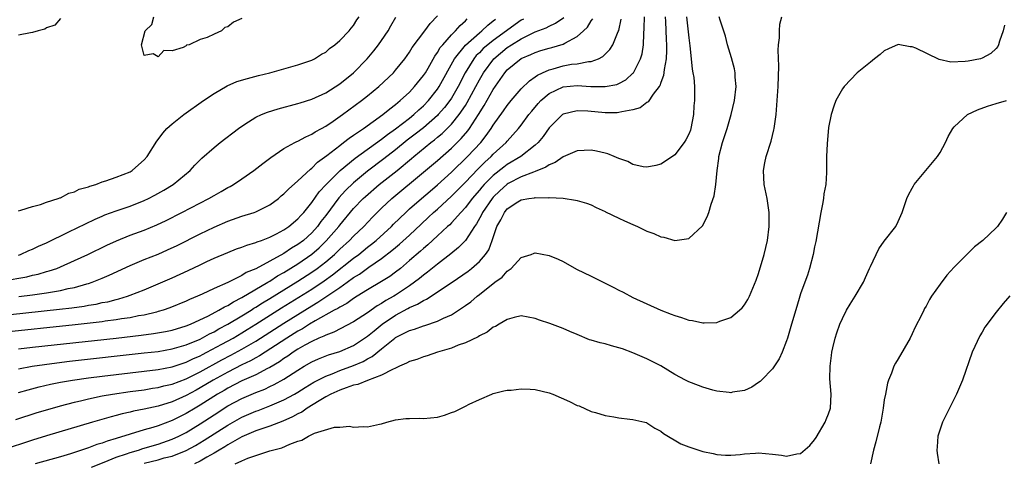
# Model space of a CAD drawing. Units: inches. Extents: x 2514000 to 2517000, y 1536000 to 1539000.
# Drawn here: x 2514399 to 2514540, y 1536363 to 1536427 of the extents above; entities that cross this region are included whole.
import ezdxf

# ---------------------------------------------------------------- set-up
doc = ezdxf.new("R2010")
doc.units = ezdxf.units.IN
doc.header["$MEASUREMENT"] = 0
doc.layers.add('LD25141536_2ft', color=62, linetype='Continuous')

msp = doc.modelspace()

# ---------------------------------------------------------------- linework, layer by layer
at = {"layer": 'LD25141536_2ft'}
for points, elevation in [([(2514393, 1536383.87), (2514404.86, 1536385.14), (2514406.64, 1536385.36), (2514408.4, 1536385.6), (2514409, 1536385.72), (2514410.11, 1536385.89), (2514411, 1536386.09), (2514411.77, 1536386.23), (2514413, 1536386.55), (2514413.37, 1536386.63), (2514414.6, 1536387), (2514415, 1536387.15), (2514417, 1536387.94), (2514419, 1536388.77), (2514421, 1536389.63), (2514423.3, 1536390.7), (2514425, 1536391.52), (2514425.97, 1536391.97), (2514427, 1536392.44), (2514429, 1536393.29), (2514430.23, 1536393.77), (2514431, 1536394.03), (2514431.69, 1536394.31), (2514433, 1536394.69), (2514433.2, 1536394.8), (2514433.8, 1536395), (2514435, 1536395.47), (2514435.95, 1536395.95), (2514437, 1536396.52), (2514437.72, 1536397), (2514439, 1536398.07), (2514439.43, 1536398.57), (2514439.84, 1536399), (2514441, 1536400.42), (2514442.07, 1536401.93), (2514443.07, 1536403), (2514445.07, 1536405), (2514447.22, 1536406.78), (2514451, 1536409.49), (2514451.84, 1536410.16), (2514453, 1536410.95), (2514455, 1536412.49), (2514455.64, 1536413), (2514456.33, 1536413.67), (2514457, 1536414.24), (2514457.72, 1536415), (2514459, 1536416.62), (2514459.26, 1536417), (2514461.44, 1536421), (2514463.04, 1536422.96), (2514465, 1536424.7), (2514465.38, 1536425), (2514466.2, 1536425.8), (2514467, 1536426.4), (2514467.32, 1536426.68)], 6534), ([(2514471.32, 1536426.68), (2514471, 1536426.5), (2514470.11, 1536425.89), (2514468.9, 1536425), (2514467, 1536423.63), (2514466.21, 1536423), (2514465.56, 1536422.44), (2514465, 1536421.86), (2514464.56, 1536421.44), (2514464.2, 1536421), (2514462.97, 1536419), (2514461.96, 1536417), (2514461, 1536415.36), (2514460.76, 1536415), (2514460, 1536414), (2514459.12, 1536413), (2514459, 1536412.88), (2514457, 1536411.12), (2514455.82, 1536410.18), (2514454.67, 1536409.33), (2514453, 1536407.96), (2514451.34, 1536406.66), (2514449, 1536404.91), (2514447, 1536403.26), (2514445.85, 1536402.15), (2514444.9, 1536401.1), (2514443, 1536398.54), (2514442.32, 1536397.68), (2514441.84, 1536397), (2514441, 1536396.07), (2514439.8, 1536395), (2514439, 1536394.39), (2514438.11, 1536393.89), (2514437, 1536393.13), (2514435, 1536392.02), (2514433, 1536390.94), (2514431.61, 1536390.39), (2514431, 1536389.99), (2514428.99, 1536388.99), (2514427, 1536388.11), (2514425.31, 1536387.31), (2514424.63, 1536387), (2514423.48, 1536386.52), (2514423, 1536386.28), (2514420.67, 1536385.33), (2514419.7, 1536385), (2514419, 1536384.8), (2514418.75, 1536384.75), (2514417, 1536384.32), (2514416.19, 1536384.19), (2514415, 1536383.94), (2514413.76, 1536383.76), (2514413, 1536383.63), (2514411.43, 1536383.43), (2514411, 1536383.36), (2514407.09, 1536382.91), (2514396.25, 1536381.75)], 6536), ([(2514491.63, 1536427), (2514491.68, 1536426.32), (2514491.77, 1536423.77), (2514491.82, 1536423), (2514491.82, 1536422.18), (2514491.74, 1536421), (2514491.46, 1536419.46), (2514491.39, 1536418.61), (2514491, 1536417.58), (2514490.86, 1536417.14), (2514490.77, 1536417), (2514489.91, 1536415.91), (2514489.18, 1536414.82), (2514489, 1536414.73), (2514488.02, 1536413.98), (2514487, 1536413.7), (2514485.41, 1536413.41), (2514485, 1536413.28), (2514484.74, 1536413.26), (2514483, 1536413.24), (2514480.52, 1536413.48), (2514479, 1536413.56), (2514477, 1536413.08), (2514476.89, 1536413), (2514475, 1536411.11), (2514474.15, 1536409.85), (2514473.44, 1536409), (2514473, 1536408.61), (2514470.92, 1536407), (2514469, 1536405.88), (2514468.5, 1536405.5), (2514467, 1536404.3), (2514465.71, 1536403), (2514465.37, 1536402.63), (2514465, 1536402.17), (2514463.97, 1536401), (2514463, 1536399.71), (2514462.34, 1536399), (2514461, 1536397.51), (2514460.75, 1536397.25), (2514460.45, 1536397), (2514459, 1536395.67), (2514457.62, 1536394.38), (2514457, 1536393.86), (2514456.56, 1536393.44), (2514455, 1536392.1), (2514453.69, 1536391), (2514453, 1536390.45), (2514452.16, 1536389.84), (2514451, 1536389.11), (2514449, 1536387.94), (2514447.49, 1536387), (2514447, 1536386.69), (2514446.02, 1536385.98), (2514445, 1536385.45), (2514444.74, 1536385.26), (2514444.23, 1536385), (2514441.47, 1536383.47), (2514440.68, 1536383), (2514439.65, 1536382.35), (2514439, 1536382), (2514437.41, 1536381), (2514433.52, 1536378.48), (2514433, 1536378.2), (2514432.24, 1536377.76), (2514431, 1536377.18), (2514429, 1536376.16), (2514426.89, 1536375), (2514425, 1536373.88), (2514424.42, 1536373.58), (2514423, 1536372.79), (2514421, 1536371.9), (2514419, 1536371.28), (2514417, 1536370.84), (2514415.46, 1536370.54), (2514415, 1536370.41), (2514413.83, 1536370.17), (2514413, 1536369.93), (2514412.25, 1536369.75), (2514409.59, 1536369), (2514403, 1536367.05), (2514401, 1536366.41), (2514396.66, 1536365)], 6546), ([(2514396.79, 1536389.21), (2514400.21, 1536389.79), (2514401, 1536390), (2514401.83, 1536390.17), (2514403, 1536390.53), (2514403.38, 1536390.62), (2514404.47, 1536391), (2514405, 1536391.22), (2514407, 1536392.1), (2514408.91, 1536393), (2514411.67, 1536394.33), (2514413.04, 1536394.96), (2514415, 1536395.74), (2514417, 1536396.47), (2514418.79, 1536397.21), (2514420.14, 1536397.86), (2514422.38, 1536399), (2514426.26, 1536401), (2514427, 1536401.44), (2514428.01, 1536401.99), (2514429, 1536402.57), (2514429.29, 1536402.71), (2514429.81, 1536403), (2514431, 1536403.81), (2514432.69, 1536405), (2514433.98, 1536406.02), (2514435.12, 1536406.88), (2514437, 1536408.13), (2514438.59, 1536409), (2514438.86, 1536409.14), (2514439, 1536409.18), (2514440.16, 1536409.84), (2514441, 1536410.18), (2514441.48, 1536410.52), (2514442.38, 1536411), (2514443, 1536411.35), (2514444.07, 1536412.07), (2514445.4, 1536413), (2514448.12, 1536415), (2514449, 1536415.69), (2514450.62, 1536417), (2514452.71, 1536419), (2514453, 1536419.34), (2514454.33, 1536421), (2514455, 1536421.93), (2514455.4, 1536422.6), (2514457.17, 1536425), (2514457.94, 1536426.06), (2514459, 1536427.15)], 6530), ([(2514398.61, 1536369.39), (2514401.65, 1536370.35), (2514403.87, 1536371), (2514405, 1536371.32), (2514407, 1536371.84), (2514408.09, 1536372.09), (2514409, 1536372.32), (2514411, 1536372.74), (2514412.45, 1536373), (2514415, 1536373.37), (2514417, 1536373.63), (2514418.17, 1536373.83), (2514419, 1536373.94), (2514419.83, 1536374.17), (2514421, 1536374.43), (2514423, 1536375.19), (2514425, 1536376.18), (2514428.11, 1536377.89), (2514429.43, 1536378.57), (2514431, 1536379.42), (2514433, 1536380.59), (2514437, 1536383.17), (2514441, 1536385.65), (2514441.86, 1536386.14), (2514445, 1536388.25), (2514446.06, 1536389), (2514447, 1536389.69), (2514447.82, 1536390.18), (2514449.16, 1536391.16), (2514451, 1536392.4), (2514452.47, 1536393.53), (2514453, 1536393.99), (2514453.55, 1536394.45), (2514455, 1536395.77), (2514456.66, 1536397.34), (2514457.7, 1536398.3), (2514458.44, 1536399), (2514459, 1536399.49), (2514461, 1536401.34), (2514463, 1536403.35), (2514464.79, 1536405.21), (2514465.79, 1536406.21), (2514466.68, 1536407), (2514467, 1536407.34), (2514468.82, 1536409), (2514469, 1536409.22), (2514470.63, 1536411), (2514471, 1536411.48), (2514472.11, 1536413), (2514472.5, 1536413.5), (2514473.43, 1536414.57), (2514473.82, 1536415), (2514475, 1536416), (2514477, 1536416.97), (2514479, 1536417.16), (2514480.97, 1536417.03), (2514483, 1536417), (2514484.68, 1536417.32), (2514485, 1536417.47), (2514486, 1536418), (2514487, 1536418.92), (2514487.07, 1536419), (2514488.09, 1536421), (2514488.3, 1536421.7), (2514488.52, 1536423), (2514488.55, 1536424.55), (2514488.63, 1536425.37), (2514488.66, 1536427)], 6544), ([(2514399, 1536399.25), (2514399.31, 1536399.31), (2514401, 1536399.87), (2514402.13, 1536400.13), (2514403, 1536400.47), (2514404.7, 1536401), (2514404.91, 1536401.09), (2514405, 1536401.11), (2514406.22, 1536401.78), (2514407, 1536401.94), (2514407.68, 1536402.32), (2514409, 1536402.66), (2514409.23, 1536402.77), (2514410.05, 1536403), (2514411, 1536403.38), (2514411.52, 1536403.52), (2514413, 1536404.05), (2514415, 1536404.83), (2514415.3, 1536405), (2514416.18, 1536405.82), (2514417, 1536406.51), (2514417.43, 1536407), (2514418.81, 1536409.19), (2514419, 1536409.42), (2514419.65, 1536410.35), (2514420.25, 1536411), (2514421, 1536411.69), (2514422.68, 1536413), (2514425.5, 1536415), (2514427, 1536416.03), (2514428.87, 1536417.13), (2514430.28, 1536417.72), (2514431.81, 1536418.19), (2514433.39, 1536418.61), (2514435.01, 1536419), (2514437, 1536419.56), (2514439, 1536420.14), (2514441, 1536420.81), (2514441.39, 1536421), (2514442.37, 1536421.63), (2514443, 1536421.96), (2514443.54, 1536422.46), (2514444.3, 1536423), (2514445, 1536423.6), (2514446.36, 1536425), (2514446.62, 1536425.38), (2514447, 1536425.75), (2514447.46, 1536426.54), (2514447.78, 1536427)], 6526), ([(2514399, 1536392.9), (2514399.27, 1536393), (2514400.46, 1536393.54), (2514401, 1536393.76), (2514401.84, 1536394.16), (2514403, 1536394.67), (2514406.21, 1536396.21), (2514408.61, 1536397.39), (2514409.97, 1536398.03), (2514411, 1536398.48), (2514411.36, 1536398.64), (2514413, 1536399.25), (2514415, 1536399.9), (2514417, 1536400.69), (2514417.64, 1536401), (2514418.53, 1536401.47), (2514419.81, 1536402.19), (2514421.14, 1536403), (2514423.58, 1536405), (2514424.24, 1536405.76), (2514425.24, 1536406.76), (2514427, 1536408.3), (2514427.88, 1536409), (2514430.5, 1536411), (2514431, 1536411.37), (2514431.96, 1536411.96), (2514433, 1536412.63), (2514433.78, 1536413), (2514434.64, 1536413.36), (2514436.17, 1536413.83), (2514439, 1536414.57), (2514439.32, 1536414.68), (2514441, 1536415.21), (2514443, 1536416.14), (2514445, 1536417.4), (2514446.99, 1536419), (2514448.92, 1536421), (2514449.88, 1536422.12), (2514450.57, 1536423), (2514451, 1536423.61), (2514451.93, 1536425), (2514452.31, 1536425.69), (2514453.05, 1536426.95)], 6528), ([(2514399, 1536379.5), (2514401, 1536379.73), (2514412.97, 1536381.03), (2514416.56, 1536381.44), (2514418.33, 1536381.67), (2514420.03, 1536381.96), (2514421, 1536382.16), (2514423, 1536382.75), (2514423.62, 1536383), (2514426.21, 1536384.21), (2514427.71, 1536385), (2514428.51, 1536385.49), (2514429, 1536385.7), (2514429.78, 1536386.22), (2514431, 1536386.81), (2514434.69, 1536389), (2514434.88, 1536389.12), (2514435, 1536389.18), (2514436.09, 1536389.91), (2514437, 1536390.41), (2514439, 1536391.64), (2514441, 1536393.01), (2514442.06, 1536393.94), (2514443.08, 1536394.92), (2514444.88, 1536397), (2514445, 1536397.16), (2514447, 1536399.58), (2514448.38, 1536401), (2514448.7, 1536401.3), (2514450.67, 1536403), (2514453.24, 1536405), (2514455.29, 1536406.71), (2514455.61, 1536407), (2514458.05, 1536409), (2514458.59, 1536409.41), (2514459, 1536409.76), (2514459.68, 1536410.32), (2514461, 1536411.64), (2514462.12, 1536413), (2514463, 1536414.31), (2514463.27, 1536414.73), (2514464.49, 1536417), (2514465, 1536417.98), (2514465.58, 1536419), (2514467.06, 1536421), (2514469, 1536422.59), (2514469.62, 1536423), (2514471, 1536423.86), (2514472.72, 1536424.72), (2514473, 1536424.84), (2514474.58, 1536425.42), (2514475, 1536425.67), (2514475.93, 1536426.07), (2514477.11, 1536426.89)], 6538), ([(2514405, 1536426.77), (2514404.21, 1536425.79), (2514403, 1536425.43), (2514402.75, 1536425.25), (2514401.8, 1536425), (2514401, 1536424.73), (2514400.71, 1536424.71), (2514399, 1536424.36)], 6524), ([(2514399, 1536376.64), (2514400.94, 1536377), (2514402.74, 1536377.26), (2514404.5, 1536377.5), (2514406.29, 1536377.71), (2514417, 1536378.89), (2514419, 1536379.12), (2514421, 1536379.46), (2514423, 1536380.04), (2514425, 1536380.88), (2514426.37, 1536381.63), (2514427, 1536381.92), (2514427.68, 1536382.32), (2514429, 1536383), (2514431, 1536384.19), (2514432.3, 1536385), (2514432.72, 1536385.28), (2514433, 1536385.43), (2514433.94, 1536386.06), (2514435, 1536386.69), (2514439, 1536389.16), (2514441, 1536390.45), (2514441.78, 1536391), (2514443, 1536391.95), (2514444.25, 1536393), (2514445, 1536393.73), (2514446.42, 1536395), (2514447, 1536395.62), (2514448.44, 1536397), (2514449.68, 1536398.32), (2514451, 1536399.6), (2514452.48, 1536401), (2514457, 1536404.74), (2514459, 1536406.44), (2514461, 1536408.21), (2514462.42, 1536409.58), (2514463.34, 1536410.66), (2514463.58, 1536411), (2514464.89, 1536413), (2514465.71, 1536414.29), (2514467, 1536416.59), (2514467.99, 1536418.01), (2514468.65, 1536419), (2514469, 1536419.39), (2514471, 1536421.03), (2514472.39, 1536421.61), (2514473, 1536421.9), (2514473.83, 1536422.17), (2514475, 1536422.51), (2514475.39, 1536422.61), (2514477, 1536423.09), (2514477.23, 1536423.23), (2514479, 1536424.16), (2514479.94, 1536425), (2514480.47, 1536425.53), (2514481, 1536426.4), (2514481.27, 1536426.73)], 6540), ([(2514399, 1536373.23), (2514400.38, 1536373.62), (2514401.97, 1536374.03), (2514403.59, 1536374.41), (2514405, 1536374.69), (2514406.71, 1536375), (2514409, 1536375.33), (2514411, 1536375.59), (2514413, 1536375.82), (2514417, 1536376.27), (2514419, 1536376.53), (2514421, 1536376.92), (2514422.56, 1536377.44), (2514423, 1536377.57), (2514423.96, 1536378.04), (2514425, 1536378.48), (2514425.33, 1536378.67), (2514425.99, 1536379), (2514428.13, 1536380.13), (2514429.72, 1536381), (2514431, 1536381.75), (2514431.77, 1536382.23), (2514433, 1536382.99), (2514436.66, 1536385.34), (2514441, 1536388.04), (2514442.78, 1536389.22), (2514443.95, 1536390.05), (2514447, 1536392.47), (2514447.72, 1536393), (2514449, 1536394.04), (2514449.55, 1536394.45), (2514450.2, 1536395), (2514452.4, 1536397), (2514452.7, 1536397.3), (2514454.45, 1536399), (2514455, 1536399.5), (2514456.7, 1536401), (2514457.94, 1536402.06), (2514459, 1536402.94), (2514461, 1536404.75), (2514463.32, 1536407), (2514465.2, 1536409), (2514466, 1536410), (2514466.7, 1536411), (2514467, 1536411.48), (2514468.47, 1536413.53), (2514469, 1536414.3), (2514469.56, 1536415), (2514471, 1536416.69), (2514472.16, 1536417.84), (2514473, 1536418.4), (2514473.34, 1536418.66), (2514474.05, 1536419), (2514475, 1536419.42), (2514475.57, 1536419.57), (2514477, 1536419.98), (2514478.21, 1536420.21), (2514479, 1536420.29), (2514480.61, 1536420.61), (2514481, 1536420.62), (2514482.06, 1536421), (2514482.7, 1536421.3), (2514483.7, 1536422.3), (2514484.14, 1536423), (2514484.88, 1536424.88), (2514484.96, 1536425.04), (2514485.33, 1536426.67)], 6542), ([(2514399.05, 1536386.95), (2514401, 1536387.19), (2514403, 1536387.48), (2514403.6, 1536387.6), (2514405, 1536387.83), (2514406.1, 1536388.1), (2514407, 1536388.27), (2514408.77, 1536388.77), (2514409, 1536388.82), (2514409.54, 1536389), (2514411, 1536389.59), (2514411.98, 1536390.02), (2514415, 1536391.41), (2514417, 1536392.25), (2514419, 1536393.05), (2514420.36, 1536393.64), (2514421.71, 1536394.29), (2514425, 1536395.93), (2514427, 1536396.89), (2514429, 1536397.77), (2514431, 1536398.47), (2514432.73, 1536399), (2514433, 1536399.09), (2514435, 1536400.09), (2514436.22, 1536401), (2514436.64, 1536401.36), (2514437, 1536401.65), (2514437.66, 1536402.34), (2514439, 1536403.51), (2514440.8, 1536405.2), (2514441, 1536405.34), (2514441.82, 1536406.18), (2514443.15, 1536407.15), (2514445, 1536408.59), (2514445.56, 1536409), (2514446.37, 1536409.63), (2514447, 1536410.04), (2514447.54, 1536410.46), (2514448.39, 1536411), (2514451.17, 1536413), (2514452.16, 1536413.84), (2514453, 1536414.45), (2514453.68, 1536415), (2514455, 1536416.22), (2514455.73, 1536417), (2514457, 1536418.58), (2514457.27, 1536419), (2514457.65, 1536419.65), (2514458.62, 1536421.38), (2514459, 1536421.87), (2514459.41, 1536422.59), (2514459.76, 1536423), (2514461, 1536424.41), (2514461.6, 1536425), (2514462.23, 1536425.77), (2514463, 1536426.44), (2514463.27, 1536426.73)], 6532), ([(2514494.69, 1536427), (2514495, 1536423.99), (2514495.15, 1536422.85), (2514495.35, 1536421), (2514495.49, 1536419.49), (2514495.6, 1536419), (2514495.71, 1536418.29), (2514495.8, 1536417), (2514495.81, 1536415), (2514495.73, 1536414.27), (2514495.66, 1536413), (2514495.28, 1536411), (2514495.22, 1536410.78), (2514495, 1536410.21), (2514494.59, 1536409.41), (2514494.34, 1536409), (2514493, 1536407.25), (2514491.67, 1536406.33), (2514491, 1536405.92), (2514490.27, 1536405.73), (2514489, 1536405.47), (2514488.45, 1536405.55), (2514487, 1536405.87), (2514486.28, 1536406.28), (2514485, 1536406.72), (2514484.3, 1536407), (2514483.39, 1536407.39), (2514483, 1536407.47), (2514481.77, 1536407.77), (2514481, 1536407.89), (2514479, 1536407.83), (2514477, 1536406.97), (2514475.86, 1536406.14), (2514475, 1536405.8), (2514474.53, 1536405.47), (2514473, 1536404.84), (2514472.77, 1536404.77), (2514471, 1536404.08), (2514469.12, 1536403.12), (2514469, 1536403.06), (2514468.93, 1536403), (2514467.92, 1536402.08), (2514467, 1536401.19), (2514466.83, 1536401), (2514465.46, 1536399), (2514465.32, 1536398.68), (2514464.61, 1536397.39), (2514464.33, 1536397), (2514463.02, 1536394.98), (2514462.02, 1536393.98), (2514460.91, 1536393.09), (2514459, 1536391.6), (2514457.57, 1536390.43), (2514457, 1536390.03), (2514456.44, 1536389.56), (2514455.73, 1536389), (2514455, 1536388.49), (2514453, 1536387.16), (2514452.75, 1536387), (2514451.62, 1536386.38), (2514451, 1536385.97), (2514450.38, 1536385.62), (2514449, 1536384.64), (2514447, 1536383.33), (2514444.14, 1536381.86), (2514443, 1536381.46), (2514442.71, 1536381.29), (2514442.01, 1536381), (2514441, 1536380.54), (2514439.99, 1536379.99), (2514439, 1536379.42), (2514438.34, 1536379), (2514437.56, 1536378.44), (2514437, 1536378.1), (2514436.36, 1536377.64), (2514435, 1536376.83), (2514434.68, 1536376.68), (2514433, 1536375.78), (2514431, 1536374.88), (2514429, 1536373.85), (2514428.47, 1536373.53), (2514427.51, 1536373), (2514425, 1536371.41), (2514424.29, 1536371), (2514423, 1536370.21), (2514421, 1536369.21), (2514419, 1536368.48), (2514418.24, 1536368.24), (2514417, 1536367.89), (2514413, 1536366.65), (2514411.72, 1536366.28), (2514411, 1536365.99), (2514410.22, 1536365.78), (2514409, 1536365.3), (2514406.46, 1536364.46), (2514405, 1536364.03), (2514401.39, 1536363)], 6548), ([(2514409.44, 1536362.56), (2514411.25, 1536363.25), (2514413, 1536363.98), (2514414.45, 1536364.45), (2514415, 1536364.66), (2514416.18, 1536365), (2514416.79, 1536365.21), (2514419, 1536365.86), (2514421, 1536366.56), (2514421.94, 1536367), (2514423, 1536367.53), (2514425, 1536368.73), (2514427, 1536370.04), (2514429, 1536371.3), (2514431, 1536372.36), (2514433, 1536373.23), (2514434.27, 1536373.73), (2514435, 1536374.08), (2514435.63, 1536374.37), (2514437, 1536375.13), (2514439, 1536376.43), (2514439.93, 1536377), (2514441, 1536377.62), (2514441.95, 1536378.05), (2514443.39, 1536378.61), (2514445, 1536379.1), (2514447, 1536379.97), (2514448.57, 1536381), (2514449, 1536381.3), (2514449.92, 1536382.08), (2514451.06, 1536383), (2514453, 1536384.29), (2514454.77, 1536385.23), (2514455, 1536385.38), (2514456.14, 1536385.86), (2514457, 1536386.42), (2514457.41, 1536386.59), (2514461.09, 1536389), (2514463.39, 1536390.61), (2514463.89, 1536391), (2514465, 1536391.98), (2514465.88, 1536393), (2514466.34, 1536393.66), (2514466.84, 1536395), (2514467.51, 1536397), (2514468.07, 1536397.93), (2514468.58, 1536399), (2514469, 1536399.51), (2514470.5, 1536400.5), (2514471, 1536400.8), (2514472.09, 1536401), (2514472.9, 1536401.1), (2514473, 1536401.14), (2514474.9, 1536401.1), (2514475, 1536401.13), (2514477, 1536401.03), (2514478.78, 1536400.78), (2514479, 1536400.7), (2514480.35, 1536400.35), (2514481, 1536400.07), (2514481.72, 1536399.72), (2514483, 1536399.14), (2514483.08, 1536399.08), (2514485, 1536398.19), (2514485.78, 1536397.78), (2514487, 1536397.28), (2514487.65, 1536397), (2514489, 1536396.34), (2514489.98, 1536395.98), (2514491, 1536395.49), (2514491.44, 1536395.44), (2514493, 1536394.99), (2514495, 1536395.29), (2514496.94, 1536397.06), (2514497.64, 1536398.36), (2514497.85, 1536399), (2514498.19, 1536400.19), (2514498.62, 1536401.38), (2514498.85, 1536403), (2514499.04, 1536405), (2514499.3, 1536406.7), (2514499.32, 1536407), (2514499.84, 1536409), (2514500.48, 1536411), (2514501.07, 1536413), (2514501.55, 1536415), (2514501.78, 1536417), (2514501.66, 1536418.34), (2514501.64, 1536419), (2514501.54, 1536419.54), (2514501.12, 1536421.12), (2514500.56, 1536423), (2514500.25, 1536424.25), (2514499.48, 1536426.52), (2514499.34, 1536427)], 6550), ([(2514431, 1536426.77), (2514429.78, 1536426.22), (2514429, 1536425.56), (2514428.55, 1536425.45), (2514428.08, 1536425), (2514427, 1536424.53), (2514426.04, 1536424.04), (2514425, 1536423.74), (2514423.42, 1536423), (2514423.08, 1536422.92), (2514423, 1536422.85), (2514422.6, 1536422.6), (2514421, 1536422.14), (2514419.81, 1536422.19), (2514419, 1536421.25), (2514418.3, 1536421.7), (2514417, 1536421.44), (2514416.6, 1536423), (2514417.15, 1536425), (2514418.11, 1536425.89), (2514418.38, 1536427)], 6524), ([(2514417, 1536363.1), (2514419, 1536363.6), (2514419.86, 1536363.86), (2514421, 1536364.14), (2514423, 1536364.95), (2514424.34, 1536365.66), (2514425.6, 1536366.4), (2514429, 1536368.57), (2514431, 1536369.68), (2514433, 1536370.55), (2514433.34, 1536370.66), (2514435, 1536371.31), (2514437, 1536372.17), (2514438.54, 1536373), (2514439, 1536373.27), (2514440.05, 1536373.95), (2514441.3, 1536374.7), (2514443, 1536375.59), (2514443.92, 1536375.92), (2514445, 1536376.36), (2514447, 1536377.08), (2514448.34, 1536377.66), (2514449, 1536378.05), (2514449.63, 1536378.37), (2514451, 1536379.5), (2514452.88, 1536381), (2514453, 1536381.09), (2514453.19, 1536381.19), (2514455, 1536382.09), (2514455.71, 1536382.29), (2514457, 1536382.77), (2514457.18, 1536382.82), (2514459, 1536383.43), (2514459.87, 1536383.87), (2514461, 1536384.37), (2514462.61, 1536385.39), (2514463, 1536385.69), (2514463.77, 1536386.23), (2514464.67, 1536387), (2514465, 1536387.24), (2514467.24, 1536389), (2514468.25, 1536389.75), (2514469, 1536390.6), (2514469.55, 1536391), (2514471, 1536392.53), (2514472.42, 1536393), (2514472.83, 1536393.17), (2514473, 1536393.2), (2514475, 1536392.83), (2514476.29, 1536392.29), (2514477, 1536391.97), (2514478.9, 1536390.9), (2514481, 1536389.86), (2514484.27, 1536388.27), (2514485, 1536387.88), (2514485.6, 1536387.6), (2514487, 1536386.85), (2514489, 1536385.92), (2514491, 1536385.02), (2514492.46, 1536384.46), (2514493, 1536384.23), (2514493.96, 1536383.96), (2514495, 1536383.57), (2514495.52, 1536383.52), (2514497, 1536383.19), (2514497.22, 1536383.22), (2514499, 1536383.26), (2514499.44, 1536383.44), (2514501, 1536383.98), (2514502.26, 1536385), (2514502.65, 1536385.35), (2514503, 1536385.76), (2514503.46, 1536386.54), (2514503.68, 1536387), (2514504.16, 1536388.16), (2514504.67, 1536389.33), (2514505, 1536390.25), (2514505.81, 1536393), (2514506.26, 1536395), (2514506.51, 1536397), (2514506.49, 1536399), (2514506.32, 1536400.32), (2514506.21, 1536401), (2514505.8, 1536403), (2514505.68, 1536405), (2514505.91, 1536406.09), (2514506.08, 1536407), (2514506.8, 1536409.2), (2514507.2, 1536410.8), (2514507.24, 1536411), (2514507.5, 1536413), (2514507.63, 1536414.37), (2514507.7, 1536415.7), (2514507.8, 1536417), (2514507.91, 1536419.91), (2514507.79, 1536422.21), (2514507.84, 1536423), (2514507.97, 1536423.97), (2514507.97, 1536425), (2514508.06, 1536425.94), (2514508.32, 1536427)], 6552), ([(2514540.21, 1536425.79), (2514540.01, 1536425), (2514539.49, 1536423.49), (2514539.36, 1536423), (2514539.24, 1536422.76), (2514539, 1536422.48), (2514538.25, 1536421.75), (2514537, 1536421.06), (2514536.8, 1536421), (2514535, 1536420.63), (2514534.58, 1536420.58), (2514532.52, 1536420.52), (2514530.88, 1536420.88), (2514527.5, 1536422.5), (2514527, 1536422.71), (2514526.72, 1536422.72), (2514525, 1536423.02), (2514523.6, 1536422.4), (2514523, 1536422.11), (2514522.41, 1536421.59), (2514521.6, 1536421), (2514521, 1536420.49), (2514519.13, 1536419), (2514517.25, 1536417), (2514517, 1536416.68), (2514516.07, 1536415), (2514515.77, 1536414.23), (2514515.37, 1536413), (2514515, 1536411.14), (2514514.8, 1536408.8), (2514514.73, 1536407), (2514514.7, 1536405.3), (2514514.71, 1536404.71), (2514514.61, 1536403), (2514514.36, 1536401.64), (2514514.3, 1536401), (2514514.17, 1536400.17), (2514513.92, 1536399), (2514513.17, 1536394.83), (2514513, 1536394.06), (2514512.8, 1536393), (2514512.3, 1536391), (2514511.98, 1536390.02), (2514511.62, 1536389), (2514511, 1536387.33), (2514510.89, 1536387), (2514510.45, 1536385.55), (2514509.72, 1536383), (2514509.13, 1536381), (2514509, 1536380.62), (2514508.35, 1536379), (2514507.94, 1536378.06), (2514507, 1536376.62), (2514505.39, 1536375), (2514505.21, 1536374.79), (2514505, 1536374.64), (2514504.02, 1536373.98), (2514503, 1536373.53), (2514501.27, 1536373.27), (2514501, 1536373.2), (2514500.79, 1536373.21), (2514499, 1536373.43), (2514498.44, 1536373.56), (2514497, 1536374), (2514495.4, 1536374.6), (2514495, 1536374.77), (2514494.53, 1536375), (2514493, 1536375.81), (2514491, 1536377.03), (2514489, 1536378.04), (2514487, 1536378.91), (2514485.48, 1536379.48), (2514485, 1536379.64), (2514483.92, 1536379.93), (2514483, 1536380.21), (2514482.32, 1536380.32), (2514481, 1536380.74), (2514480.79, 1536380.79), (2514479, 1536381.51), (2514477.97, 1536381.97), (2514477, 1536382.37), (2514475.1, 1536383.1), (2514473.6, 1536383.6), (2514473, 1536383.84), (2514471, 1536384.19), (2514469.98, 1536383.98), (2514469, 1536383.7), (2514467.83, 1536383), (2514467.32, 1536382.68), (2514467, 1536382.56), (2514466.13, 1536381.87), (2514465, 1536381.33), (2514464.81, 1536381.19), (2514463, 1536380.34), (2514461.99, 1536379.99), (2514461, 1536379.59), (2514459.01, 1536379), (2514457.53, 1536378.47), (2514457, 1536378.34), (2514456.04, 1536377.96), (2514455, 1536377.68), (2514454.58, 1536377.42), (2514453.58, 1536377), (2514453, 1536376.73), (2514452.54, 1536376.54), (2514451, 1536375.69), (2514449, 1536374.95), (2514447.61, 1536374.39), (2514447, 1536374.27), (2514445.92, 1536373.92), (2514445, 1536373.57), (2514443.75, 1536373), (2514443, 1536372.59), (2514442.05, 1536372.05), (2514440.33, 1536371), (2514439.56, 1536370.44), (2514439, 1536370.19), (2514438.24, 1536369.76), (2514436.85, 1536369.15), (2514435, 1536368.42), (2514434.15, 1536368.15), (2514433, 1536367.73), (2514431, 1536366.88), (2514429, 1536365.75), (2514428.55, 1536365.45), (2514427.76, 1536365), (2514427, 1536364.54), (2514425.96, 1536363.96), (2514425, 1536363.39), (2514424.19, 1536363)], 6554), ([(2514430.03, 1536363), (2514431, 1536363.47), (2514431.84, 1536363.84), (2514433, 1536364.22), (2514434.84, 1536364.84), (2514435, 1536364.87), (2514435.37, 1536365), (2514436.69, 1536365.31), (2514437.85, 1536365.85), (2514439, 1536366.26), (2514439.58, 1536366.42), (2514440.54, 1536367), (2514441, 1536367.2), (2514441.41, 1536367.41), (2514444.26, 1536368.26), (2514445, 1536368.27), (2514446.4, 1536368.4), (2514447, 1536368.29), (2514448.39, 1536368.39), (2514449, 1536368.31), (2514450.71, 1536368.71), (2514451, 1536368.76), (2514451.73, 1536369), (2514453, 1536369.32), (2514454.49, 1536369.51), (2514455, 1536369.53), (2514456.45, 1536369.55), (2514457, 1536369.52), (2514459, 1536369.72), (2514460.02, 1536369.98), (2514461, 1536370.35), (2514461.5, 1536370.5), (2514462.43, 1536371), (2514463, 1536371.27), (2514463.55, 1536371.55), (2514465, 1536372.21), (2514466.8, 1536373), (2514467, 1536373.07), (2514468.51, 1536373.49), (2514469, 1536373.55), (2514469.57, 1536373.57), (2514471, 1536373.76), (2514472.28, 1536373.72), (2514473, 1536373.64), (2514475, 1536373.17), (2514475.51, 1536373), (2514477.93, 1536371.93), (2514479, 1536371.39), (2514479.3, 1536371.3), (2514481, 1536370.53), (2514481.65, 1536370.35), (2514483, 1536369.94), (2514484.26, 1536369.74), (2514485, 1536369.59), (2514486.57, 1536369.43), (2514487, 1536369.36), (2514488.7, 1536369), (2514488.93, 1536368.93), (2514489, 1536368.91), (2514490.13, 1536368.13), (2514491, 1536367.68), (2514491.36, 1536367.36), (2514493.88, 1536365.88), (2514495, 1536365.47), (2514497, 1536364.8), (2514498.48, 1536364.48), (2514499, 1536364.38), (2514500.27, 1536364.27), (2514501, 1536364.28), (2514502.36, 1536364.36), (2514503, 1536364.45), (2514504.55, 1536364.55), (2514505, 1536364.61), (2514507, 1536364.41), (2514508.26, 1536364.26), (2514509, 1536364.11), (2514510.47, 1536364.47), (2514511, 1536364.52), (2514512.35, 1536365.65), (2514513, 1536366.47), (2514513.23, 1536366.77), (2514514.54, 1536369), (2514514.65, 1536369.35), (2514515, 1536370.2), (2514515.28, 1536371), (2514515.39, 1536373), (2514515.21, 1536375.21), (2514515.23, 1536377), (2514515.46, 1536378.54), (2514515.5, 1536379), (2514515.64, 1536379.64), (2514515.97, 1536381), (2514516.22, 1536381.78), (2514516.63, 1536383), (2514517, 1536383.8), (2514517.6, 1536385), (2514518.12, 1536385.88), (2514518.84, 1536387), (2514520.04, 1536389), (2514520.32, 1536389.68), (2514520.9, 1536391), (2514521, 1536391.27), (2514522.21, 1536393.79), (2514523, 1536394.88), (2514524.64, 1536397), (2514525, 1536397.72), (2514525.55, 1536399), (2514525.86, 1536399.86), (2514526.24, 1536401), (2514526.46, 1536401.54), (2514527, 1536402.49), (2514527.17, 1536402.83), (2514527.28, 1536403), (2514530.64, 1536407), (2514531, 1536407.57), (2514531.76, 1536409), (2514532.15, 1536409.85), (2514532.8, 1536411), (2514533, 1536411.25), (2514534.92, 1536413), (2514536.33, 1536413.67), (2514537.79, 1536414.21), (2514539, 1536414.61), (2514540.51, 1536415)], 6556), ([(2514540.49, 1536399), (2514539.94, 1536398.06), (2514539.21, 1536397), (2514539, 1536396.78), (2514537.13, 1536395), (2514535.94, 1536394.06), (2514534.92, 1536393.08), (2514533, 1536391.16), (2514531.97, 1536390.03), (2514531, 1536388.75), (2514529.75, 1536387), (2514529.47, 1536386.53), (2514529, 1536385.61), (2514528.76, 1536385.24), (2514528.64, 1536385), (2514528.32, 1536384.32), (2514527.44, 1536382.56), (2514527, 1536381.61), (2514526.68, 1536381), (2514525, 1536378.06), (2514524.59, 1536377.41), (2514524.38, 1536377), (2514524.01, 1536376.01), (2514523.59, 1536375), (2514523.45, 1536374.55), (2514523.15, 1536373), (2514523, 1536372.16), (2514522.84, 1536371), (2514522.49, 1536369), (2514522.3, 1536368.3), (2514521.81, 1536366.19), (2514521.46, 1536365), (2514521.04, 1536363.04)], 6558), ([(2514541, 1536387.05), (2514540.04, 1536385.97), (2514539, 1536384.73), (2514537.41, 1536382.59), (2514537, 1536381.87), (2514536.67, 1536381.33), (2514535.59, 1536379), (2514534.22, 1536375), (2514533.36, 1536373), (2514532.33, 1536371), (2514531.33, 1536369), (2514530.65, 1536367), (2514530.55, 1536365.45), (2514530.5, 1536365), (2514530.55, 1536364.55), (2514530.82, 1536363)], 6560)]:
    msp.add_lwpolyline(points, dxfattribs=dict(at, elevation=elevation))

doc.saveas('drawing.dxf')
